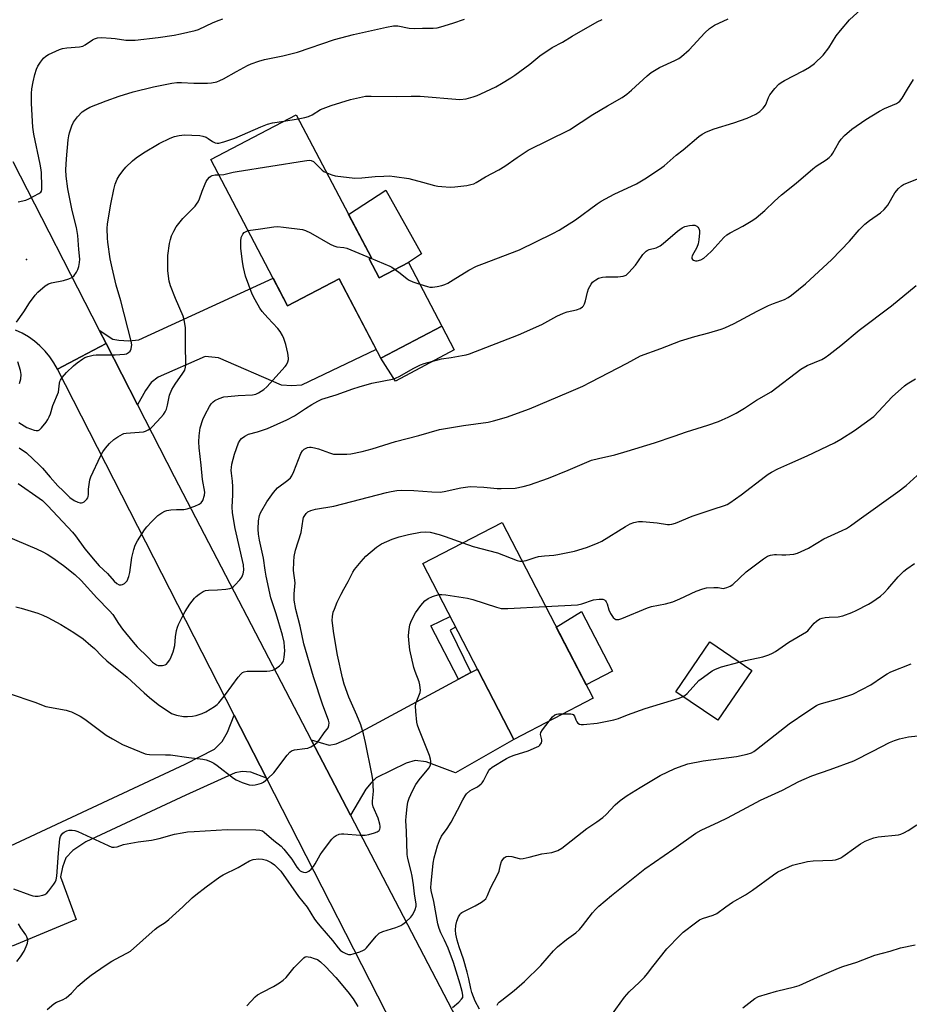
# Model space of a CAD drawing. Units: inches. Extents: x 1249769 to 1255769, y 569451 to 573452.
# Drawn here: x 1254071 to 1254392, y 570636 to 570992 of the extents above; entities that cross this region are included whole.
import ezdxf

# ---------------------------------------------------------------- set-up
doc = ezdxf.new("R2010")
doc.units = ezdxf.units.IN
doc.header["$MEASUREMENT"] = 0
for name, color, linetype in [('BLDG-Footprint', 5, 'Continuous'), ('CULTRL-Pad', 6, 'Continuous'), ('ELEV-Spot Elevation', 7, 'Continuous'), ('TRANS-Driveway', 251, 'Continuous'), ('TRANS-Non Street Sidewalk', 7, 'Continuous'), ('TRANS-Road', 130, 'Continuous'), ('Undefined', 1, 'Continuous')]:
    doc.layers.add(name, color=color, linetype=linetype)

msp = doc.modelspace()

# ---------------------------------------------------------------- linework, layer by layer
at = {"layer": 'BLDG-Footprint'}
for points, elevation in [([(1254197.15, 570905.58), (1254200.74, 570898.74), (1254211.36, 570904.32), (1254223.44, 570881.33), (1254201.39, 570869.74), (1254186.3, 570898.44), (1254167.73, 570888.68), (1254140, 570941.42), (1254170.83, 570957.63), (1254197.97, 570906.01)], 594.87), ([(1254278.06, 570746.99), (1254249.41, 570732.13), (1254216.5, 570795.57), (1254245.15, 570810.43)], 606.73), ([(1254335.29, 570757.01), (1254323.09, 570739.05), (1254307.95, 570749.33), (1254320.15, 570767.3)], 608.06)]:
    msp.add_lwpolyline(points, close=True, dxfattribs=dict(at, elevation=elevation))
at = {"layer": 'CULTRL-Pad'}
for points in [[(1254211.36, 570904.32), (1254200.74, 570898.74), (1254197.15, 570905.58), (1254197.97, 570906.01), (1254189.73, 570921.68), (1254203.23, 570930.35), (1254216.1, 570907.4)], [(1254227.91, 570872.8), (1254206.64, 570861.42), (1254201.39, 570869.74), (1254223.44, 570881.33)], [(1254285, 570756.76), (1254275.54, 570751.85), (1254264.75, 570772.65), (1254273.81, 570778.35)]]:
    msp.add_lwpolyline(points, close=True, dxfattribs=at)
at = {"layer": 'ELEV-Spot Elevation'}
msp.add_point((1254073.46, 570905.35, 589.19), dxfattribs=at)
at = {"layer": 'TRANS-Driveway'}
for points in [[(1254113.49, 570852.92), (1254102.16, 570875.07), (1254099.69, 570879.88), (1254104.62, 570876.62), (1254106.76, 570876.23), (1254110.45, 570876.03), (1254113.95, 570876.42), (1254162.48, 570898.66), (1254167.73, 570888.68), (1254186.31, 570898.44), (1254199.76, 570872.85), (1254172.73, 570860), (1254169.23, 570859.81), (1254165.54, 570860), (1254142.8, 570869.91), (1254137.94, 570870.3), (1254121.04, 570862.92), (1254118.51, 570860.97), (1254116.37, 570858.06)], [(1254190.44, 570704.82), (1254176.26, 570732.01), (1254182.74, 570730.09), (1254185.27, 570730.48), (1254189.93, 570732.62), (1254229.46, 570753.89), (1254233.92, 570756.28), (1254236.24, 570757.53), (1254249.41, 570732.13), (1254228.4, 570719.99), (1254217.72, 570724.07), (1254213.83, 570724.46), (1254210.53, 570723.48), (1254199.69, 570718.19), (1254197.85, 570716.44), (1254196, 570714.21)]]:
    msp.add_lwpolyline(points, close=True, dxfattribs=at)
msp.add_lwpolyline([(1254047.01, 570684.11), (1254130.68, 570723.22), (1254141.32, 570728.61), (1254144.04, 570731.33), (1254146.08, 570734.73), (1254148.45, 570740.92), (1254160.13, 570718.07), (1254154.49, 570720.3), (1254151.28, 570720.5), (1254148.85, 570720.01), (1254130.93, 570712.01), (1254094.9, 570695.17), (1254090.16, 570692.03), (1254087.64, 570689.31), (1254086.47, 570686), (1254085.7, 570682.51), (1254091.33, 570667.15), (1254068.33, 570657.46)], dxfattribs=at)
at = {"layer": 'TRANS-Non Street Sidewalk'}
msp.add_lwpolyline([(1254233.92, 570756.28), (1254229.46, 570753.89), (1254219.48, 570773.14), (1254226.37, 570776.54), (1254228.4, 570772.63), (1254226.45, 570771.55)], close=True, dxfattribs=at)
at = {"layer": 'TRANS-Road'}
msp.add_lwpolyline([(1254068.52, 570940.79), (1254099.69, 570879.88), (1254102.16, 570875.07), (1254093.01, 570870.25), (1254084.63, 570865.83), (1254083.33, 570868.12), (1254081.84, 570870.28), (1254080.16, 570872.32), (1254078.31, 570874.2), (1254076.3, 570875.9), (1254074.16, 570877.43), (1254071.89, 570878.76), (1254069.5, 570879.9)], dxfattribs=at)
msp.add_lwpolyline([(1254113.49, 570852.92), (1254126.73, 570827.06), (1254176.26, 570732.01), (1254190.44, 570704.82), (1254309.19, 570476.96), (1254303.43, 570462.91), (1254297.68, 570448.87), (1254254.98, 570532.45), (1254246.17, 570549.69), (1254160.13, 570718.07), (1254148.45, 570740.92), (1254084.63, 570865.83), (1254093.01, 570870.25), (1254102.16, 570875.07)], close=True, dxfattribs=at)
at = {"layer": 'Undefined'}
msp.add_line((1254166.41, 570955.31, 592), (1254171.58, 570956.2, 592), dxfattribs=at)
for points, elevation in [([(1254215.49, 570896.46), (1254218.25, 570895.57), (1254219.02, 570895.42), (1254220.02, 570895.35), (1254221.7, 570895.57), (1254223.39, 570895.98), (1254224.49, 570896.33), (1254225.53, 570896.83), (1254227.55, 570897.98), (1254233.12, 570901.47), (1254235.98, 570902.95), (1254237.85, 570903.74), (1254251.42, 570908.82), (1254263.53, 570914.79), (1254265.82, 570916.01), (1254271.71, 570919.69), (1254279.53, 570925.44), (1254280.99, 570926.42), (1254285.58, 570929), (1254293.68, 570932.7), (1254296.65, 570934.47), (1254302.06, 570937.93), (1254303.64, 570939.14), (1254308, 570943), (1254310.5, 570944.99), (1254316.24, 570949.81), (1254317.41, 570950.66), (1254319, 570951.43), (1254321.75, 570952.53), (1254328.85, 570954.72), (1254333.61, 570956.4), (1254336.77, 570957.85), (1254338.2, 570958.76), (1254339.38, 570959.99), (1254340.22, 570961.11), (1254340.61, 570961.88), (1254341.31, 570963.81), (1254341.87, 570964.83), (1254343.67, 570967.16), (1254345.06, 570968.67), (1254345.96, 570969.33), (1254347.16, 570970.05), (1254353.86, 570973.49), (1254356.12, 570974.81), (1254357.98, 570976.17), (1254361.06, 570979.12), (1254363.1, 570981.81), (1254365.83, 570986.14), (1254367.32, 570988.07), (1254370.56, 570991.9), (1254374.65, 570995.67)], 596), ([(1254069.84, 570882.74), (1254072.47, 570886.49), (1254074.58, 570889.72), (1254076.62, 570892.54), (1254077.58, 570893.6), (1254080.23, 570895.83), (1254081.42, 570896.6), (1254082.51, 570896.93), (1254086.8, 570897.78), (1254088.76, 570898.41), (1254089.81, 570898.88), (1254090.63, 570899.62), (1254091.46, 570900.78), (1254091.99, 570901.78), (1254092.32, 570902.9), (1254092.59, 570904.34), (1254092.67, 570905.5), (1254092.31, 570909.04), (1254092.03, 570914.07), (1254091.46, 570916.95), (1254089.91, 570923.02), (1254088.36, 570930.9), (1254087.79, 570935.44), (1254087.67, 570937.71), (1254087.93, 570941.77), (1254088.54, 570948.54), (1254088.7, 570950.01), (1254088.95, 570951.16), (1254089.81, 570953.67), (1254090.41, 570955.01), (1254091.86, 570956.9), (1254093.49, 570958.64), (1254094.86, 570959.58), (1254096.37, 570960.36), (1254102.22, 570962.63), (1254106.87, 570964.33), (1254112.01, 570965.93), (1254119.34, 570967.67), (1254125.93, 570969.03), (1254127.67, 570969.28), (1254129.44, 570969.33), (1254133.85, 570969.05), (1254138.85, 570969.01), (1254140.28, 570969.13), (1254142.2, 570969.56), (1254143.26, 570969.94), (1254144.56, 570970.57), (1254149.27, 570973.26), (1254153.22, 570975.4), (1254154.59, 570975.98), (1254157.39, 570976.99), (1254159.37, 570977.59), (1254165.96, 570978.94), (1254171.25, 570980.22), (1254184.67, 570984.79), (1254191.47, 570986.61), (1254203.43, 570989.3), (1254205.91, 570989.75), (1254207.48, 570989.72), (1254211.59, 570988.94), (1254213.5, 570988.73), (1254216.38, 570988.85), (1254220.27, 570988.86), (1254221.7, 570989.03), (1254223.11, 570989.32), (1254227.39, 570990.66), (1254231.6, 570992.17)], 590), ([(1254070.41, 570926.21), (1254073.25, 570926.83), (1254074.33, 570927.23), (1254077.96, 570929.15), (1254078.58, 570929.66), (1254078.83, 570930.1), (1254078.95, 570930.62), (1254078.99, 570931.77), (1254078.86, 570936.67), (1254078.76, 570937.8), (1254078.4, 570939.78), (1254076.06, 570950.62), (1254075.68, 570953.11), (1254075.26, 570961.71), (1254075.27, 570965.26), (1254075.41, 570967), (1254075.82, 570969.54), (1254076.44, 570972.13), (1254077.02, 570974.12), (1254077.52, 570975.18), (1254078.5, 570976.64), (1254079.57, 570978.03), (1254080.4, 570978.81), (1254081.39, 570979.38), (1254084.02, 570980.59), (1254085.34, 570981.17), (1254086.4, 570981.53), (1254088, 570981.79), (1254092.64, 570982.15), (1254093.76, 570982.37), (1254094.68, 570982.82), (1254097.3, 570984.7), (1254098.03, 570985.06), (1254099.12, 570985.38), (1254100.55, 570985.48), (1254104.04, 570985.34), (1254105.46, 570985.19), (1254109.34, 570984.6), (1254111.3, 570984.52), (1254112.73, 570984.56), (1254120.98, 570985.48), (1254126.79, 570986.37), (1254129.11, 570986.8), (1254134.33, 570988.02), (1254135.57, 570988.42), (1254140.81, 570990.93), (1254142.98, 570991.8), (1254144.39, 570992.23)], 588), ([(1254171.58, 570956.2), (1254173.98, 570956.64), (1254175.29, 570957.03), (1254176.58, 570957.65), (1254179.66, 570959.48), (1254183.48, 570960.95), (1254190.44, 570963.19), (1254195.89, 570964.31), (1254197.9, 570964.39), (1254207.07, 570964.24), (1254212.39, 570964.35), (1254215.62, 570964.3), (1254229.97, 570963.15), (1254232.2, 570963.32), (1254234.78, 570964.07), (1254236.18, 570964.57), (1254237.53, 570965.18), (1254242.87, 570967.77), (1254244.9, 570968.88), (1254248.36, 570970.93), (1254249.81, 570971.88), (1254255.16, 570975.88), (1254258.85, 570978.9), (1254263.28, 570981.86), (1254267.02, 570983.86), (1254270.46, 570986), (1254279.52, 570991.15), (1254281.32, 570992.08)], 592), ([(1254181.85, 570936.66), (1254183.71, 570935.91), (1254184.84, 570935.62), (1254191.95, 570934.76), (1254194.57, 570934.81), (1254199.31, 570935.28), (1254202.5, 570935.5), (1254204.55, 570935.53), (1254206.28, 570935.38), (1254211.46, 570934.61), (1254216.46, 570933.31), (1254220.81, 570932.06), (1254221.93, 570931.83), (1254223.42, 570931.68), (1254226.41, 570931.53), (1254228.14, 570931.63), (1254232.4, 570932.12), (1254233.86, 570932.41), (1254234.99, 570932.75), (1254235.86, 570933.18), (1254239.18, 570935.25), (1254243.94, 570937.78), (1254246.17, 570939.06), (1254250.63, 570942.2), (1254254.57, 570944.84), (1254269.45, 570952.15), (1254277.98, 570957.7), (1254283.25, 570960.9), (1254288.54, 570963.9), (1254290.15, 570965.07), (1254291.91, 570966.47), (1254297.53, 570971.73), (1254298.99, 570972.91), (1254301.95, 570974.7), (1254307.54, 570977.17), (1254309.02, 570977.98), (1254309.93, 570978.64), (1254312.69, 570981.05), (1254318.34, 570987.21), (1254320, 570988.78), (1254321.91, 570989.96), (1254326.83, 570992.28)], 594), ([(1254066.04, 570805.64), (1254077.06, 570800.97), (1254079.4, 570799.86), (1254080.88, 570799.04), (1254083, 570797.72), (1254086.8, 570794.94), (1254090.92, 570791.61), (1254093.19, 570789.51), (1254098.89, 570783.28), (1254103.44, 570778.59), (1254104.6, 570777.17), (1254106.67, 570773.98), (1254108.17, 570771.9), (1254111.91, 570767.23), (1254113.44, 570765.56), (1254117.29, 570761.81), (1254119, 570760.03), (1254119.99, 570759.22), (1254120.43, 570758.99), (1254120.94, 570758.85), (1254122.56, 570758.77), (1254123.55, 570759), (1254123.97, 570759.31), (1254124.34, 570759.71), (1254125.16, 570760.88), (1254125.68, 570761.9), (1254126.36, 570763.78), (1254126.95, 570766.03), (1254127.28, 570769.11), (1254127.66, 570771.45), (1254127.96, 570772.58), (1254128.39, 570773.66), (1254129.63, 570776.28), (1254130.78, 570778.27), (1254132.45, 570780.96), (1254134.05, 570783.08), (1254134.66, 570783.7), (1254135.82, 570784.58), (1254137.29, 570785.51), (1254138.06, 570785.85), (1254139.19, 570786.03), (1254142.44, 570786.14), (1254145.38, 570786.41), (1254146.82, 570786.62), (1254147.62, 570786.88), (1254148.09, 570787.17), (1254148.73, 570787.75), (1254150.52, 570789.7), (1254151.18, 570790.64), (1254151.71, 570791.91), (1254151.95, 570793.23), (1254151.81, 570795.09), (1254148.77, 570808.2), (1254147.82, 570813.92), (1254147.67, 570816.12), (1254147.94, 570820.35), (1254147.99, 570823.27), (1254147.85, 570825.36), (1254147.47, 570828.22), (1254147.39, 570829.29), (1254147.43, 570830.33), (1254147.6, 570831.47), (1254148.51, 570835.11), (1254150.01, 570839.24), (1254150.54, 570840.17), (1254151.07, 570840.79), (1254152.27, 570841.63), (1254153.59, 570842.29), (1254156.8, 570843.21), (1254160.43, 570844.41), (1254167.48, 570847.51), (1254170.18, 570848.93), (1254174.16, 570851.64), (1254176.42, 570853.06), (1254178.61, 570854.28), (1254180.09, 570854.96), (1254185.24, 570856.57), (1254191.3, 570858.74), (1254193.54, 570859.43), (1254198.09, 570860.68), (1254202.47, 570861.63), (1254205.64, 570862.22), (1254206.74, 570862.54), (1254208.3, 570863.23), (1254213.03, 570866.04), (1254215.68, 570867.32), (1254217.06, 570867.82), (1254223.32, 570869.48), (1254226.74, 570869.99), (1254230.75, 570870.71), (1254232.18, 570871), (1254233.37, 570871.36), (1254251.09, 570878.21), (1254259.5, 570881.95), (1254264.94, 570884.88), (1254267.33, 570885.97), (1254268.69, 570886.44), (1254272.02, 570887.18), (1254273.31, 570887.66), (1254274.19, 570888.26), (1254274.53, 570888.66), (1254274.95, 570889.36), (1254275.33, 570890.45), (1254276.01, 570893.64), (1254276.37, 570894.75), (1254277.35, 570896.52), (1254277.86, 570897.2), (1254278.28, 570897.59), (1254278.99, 570898.06), (1254280.03, 570898.58), (1254281.4, 570899.01), (1254282.57, 570899.1), (1254287.01, 570899.14), (1254288.91, 570899.41), (1254289.91, 570899.75), (1254290.37, 570900.07), (1254290.99, 570900.66), (1254293.3, 570903.33), (1254294.2, 570904.5), (1254296.01, 570907.22), (1254297.13, 570908.37), (1254297.56, 570908.67), (1254298.24, 570908.99), (1254300.76, 570909.63), (1254302.19, 570910.33), (1254303.35, 570911.21), (1254308.49, 570915.56), (1254310.18, 570916.78), (1254311.2, 570917.33), (1254312.82, 570917.7), (1254313.93, 570917.8), (1254314.72, 570917.75), (1254315.43, 570917.43), (1254315.83, 570917.06), (1254316.16, 570916.62), (1254316.39, 570915.87), (1254316.41, 570915.04), (1254316.21, 570912.45), (1254315.99, 570911.04), (1254315.49, 570909.74), (1254313.79, 570906.65), (1254313.62, 570906.18), (1254313.62, 570905.76), (1254313.87, 570905.43), (1254314.29, 570905.17), (1254315.05, 570904.93), (1254315.59, 570904.91), (1254316.89, 570905.25), (1254318.04, 570905.89), (1254319.15, 570906.79), (1254320.87, 570908.46), (1254325.29, 570913.27), (1254326.36, 570914.27), (1254327.56, 570915.01), (1254332.13, 570917.43), (1254335.7, 570919.56), (1254336.93, 570920.39), (1254340, 570923.04), (1254343.47, 570926.38), (1254346.04, 570928.7), (1254351.31, 570932.9), (1254357.42, 570938.15), (1254358.59, 570939.03), (1254362.18, 570941.38), (1254363.32, 570942.24), (1254364.11, 570943.05), (1254364.61, 570943.75), (1254366.71, 570947.6), (1254367.55, 570948.83), (1254368.78, 570950.09), (1254371.45, 570952.44), (1254376.53, 570955.95), (1254381.47, 570958.94), (1254383.26, 570959.87), (1254387.57, 570961.69), (1254388.32, 570962.14), (1254388.74, 570962.49), (1254389.59, 570963.61), (1254391.5, 570966.83), (1254393.75, 570970.33)], 598), ([(1254070.63, 570846.48), (1254073.62, 570844.75), (1254074.84, 570844.2), (1254076.18, 570843.76), (1254076.97, 570843.58), (1254077.7, 570843.61), (1254078.13, 570843.83), (1254078.91, 570844.59), (1254080.55, 570846.62), (1254081.19, 570847.56), (1254081.68, 570848.53), (1254082.11, 570849.69), (1254082.97, 570852.65), (1254084.95, 570857.47), (1254085.15, 570858.54), (1254085.34, 570860.76), (1254085.46, 570861.32), (1254085.67, 570861.84), (1254086.33, 570862.79), (1254087.91, 570864.58), (1254090.42, 570867), (1254091.73, 570868.09), (1254093.79, 570869.57), (1254094.51, 570869.98), (1254095.58, 570870.35), (1254097.52, 570870.81), (1254098.65, 570870.96), (1254105.44, 570870.93), (1254108.8, 570871.16), (1254109.59, 570871.36), (1254110.29, 570871.77), (1254110.84, 570872.34), (1254111.2, 570873.11), (1254111.4, 570873.95), (1254111.44, 570874.54), (1254111.26, 570875.94), (1254107.45, 570890.41), (1254105.85, 570896.13), (1254104.33, 570902.33), (1254103.71, 570905.62), (1254102.79, 570911.64), (1254102.64, 570913.12), (1254102.57, 570916.55), (1254102.67, 570918.29), (1254103.88, 570925.35), (1254104.98, 570930.7), (1254105.49, 570932.61), (1254106.17, 570934.43), (1254106.86, 570935.62), (1254108.19, 570937.4), (1254109.33, 570938.69), (1254111.67, 570940.95), (1254113.06, 570942.02), (1254115.72, 570943.84), (1254121.32, 570947.22), (1254125.29, 570949.12), (1254126.92, 570949.77), (1254128.56, 570950.13), (1254130.52, 570950.37), (1254133.14, 570950.32), (1254136.04, 570950.14), (1254137.17, 570949.9), (1254138.26, 570949.51), (1254139, 570949.1), (1254140.6, 570947.97), (1254141.55, 570947.48), (1254142.25, 570947.32), (1254142.95, 570947.34), (1254144.66, 570947.82), (1254148.63, 570949.22), (1254158.08, 570953.28), (1254160.46, 570954.2), (1254162.26, 570954.66), (1254166.41, 570955.31)], 592), ([(1254142.88, 570935.95), (1254144.71, 570936.04), (1254148.08, 570936.88), (1254149.55, 570937.17), (1254173.85, 570941.04), (1254175.52, 570941.21), (1254176.23, 570941.11), (1254177.04, 570940.7), (1254180.16, 570937.68), (1254180.86, 570937.17), (1254181.85, 570936.66)], 594), ([(1254069.54, 570779.97), (1254071.47, 570779.51), (1254077.57, 570777.65), (1254079.4, 570776.99), (1254081.18, 570776.13), (1254085.87, 570773.57), (1254090.52, 570770.68), (1254093.87, 570768.39), (1254096.72, 570766.03), (1254097.99, 570764.88), (1254100.6, 570762.16), (1254102.44, 570760.43), (1254109.74, 570754.55), (1254115.88, 570748.91), (1254117.83, 570747.23), (1254120.96, 570744.72), (1254125.76, 570741.51), (1254126.51, 570741.17), (1254127.62, 570740.88), (1254130.19, 570740.44), (1254131.63, 570740.33), (1254133.34, 570740.51), (1254134.76, 570740.77), (1254136.89, 570741.47), (1254138.18, 570742.04), (1254141.34, 570744.03), (1254142.27, 570744.7), (1254142.91, 570745.3), (1254145.35, 570748.28), (1254149.84, 570754.6), (1254150.78, 570755.72), (1254151.38, 570756.23), (1254151.99, 570756.53), (1254153.08, 570756.72), (1254160.22, 570756.8), (1254161.31, 570756.9), (1254162.34, 570757.12), (1254163.33, 570757.57), (1254164.74, 570758.66), (1254165.79, 570759.67), (1254166.22, 570760.38), (1254166.51, 570761.77), (1254166.69, 570764.13), (1254166.65, 570765.52), (1254166.45, 570767.19), (1254165.87, 570769.77), (1254163.63, 570777.5), (1254161.72, 570783.28), (1254160, 570790.99), (1254159.6, 570793.19), (1254159, 570797.55), (1254157.6, 570803.99), (1254157.23, 570806.27), (1254157.11, 570807.97), (1254157.27, 570811.07), (1254157.61, 570812.93), (1254157.97, 570813.97), (1254158.36, 570814.77), (1254160.19, 570817.84), (1254162.61, 570821.2), (1254164.1, 570823), (1254167.75, 570825.66), (1254168.75, 570826.57), (1254169.25, 570827.22), (1254169.97, 570828.78), (1254172.51, 570835.28), (1254173.1, 570836.25), (1254173.68, 570836.85), (1254174.13, 570837.16), (1254174.89, 570837.46), (1254175.69, 570837.61), (1254176.26, 570837.59), (1254177.41, 570837.41), (1254178.83, 570837.05), (1254182.88, 570835.54), (1254184.24, 570835.15), (1254186.52, 570835.04), (1254189.11, 570835.09), (1254190.55, 570835.21), (1254194.63, 570836.08), (1254198.27, 570837.02), (1254206.73, 570839.64), (1254215.07, 570841.85), (1254222.59, 570844.01), (1254231.26, 570845.47), (1254240.15, 570846.65), (1254242.1, 570847.07), (1254246.81, 570848.44), (1254255.01, 570851.47), (1254269.25, 570857.42), (1254274.28, 570859.65), (1254277.14, 570861.07), (1254290.27, 570867.93), (1254295.09, 570870.6), (1254302.51, 570873.28), (1254309.54, 570876.01), (1254314.79, 570877.63), (1254319.78, 570878.88), (1254324.28, 570880.22), (1254325.65, 570880.7), (1254329, 570882.25), (1254337.24, 570886.69), (1254341.36, 570888.72), (1254343.19, 570889.53), (1254347.18, 570890.95), (1254348.49, 570891.6), (1254349.67, 570892.46), (1254354.72, 570896.56), (1254364.22, 570905.33), (1254370.6, 570911.94), (1254374.11, 570916.07), (1254376.2, 570918.13), (1254377.77, 570919.43), (1254381.78, 570922.25), (1254383.09, 570923.4), (1254383.88, 570924.28), (1254384.4, 570925.01), (1254387.01, 570929.49), (1254388.35, 570931.02), (1254389.4, 570932), (1254390.12, 570932.45), (1254390.92, 570932.82), (1254395.57, 570934.6)], 600), ([(1254070.85, 570837.34), (1254073.44, 570835.52), (1254078.19, 570831.16), (1254079.2, 570830.09), (1254081.95, 570826.79), (1254084.77, 570823.71), (1254086.63, 570821.83), (1254089.14, 570819.49), (1254090.7, 570818.36), (1254091.97, 570817.76), (1254092.77, 570817.56), (1254093.28, 570817.53), (1254093.77, 570817.64), (1254094.24, 570817.91), (1254095.26, 570818.88), (1254095.57, 570819.35), (1254095.74, 570819.8), (1254095.85, 570820.56), (1254095.88, 570822.47), (1254096.05, 570824.17), (1254096.31, 570825.86), (1254096.64, 570826.95), (1254100.14, 570834.41), (1254100.98, 570835.88), (1254101.92, 570837.26), (1254103.46, 570838.97), (1254104.98, 570840.36), (1254106.39, 570841.35), (1254108.11, 570842.33), (1254108.62, 570842.53), (1254109.47, 570842.71), (1254114.18, 570843), (1254115.64, 570843.2), (1254116.43, 570843.45), (1254117.41, 570843.91), (1254118.32, 570844.49), (1254118.97, 570845.07), (1254121.98, 570848.3), (1254122.86, 570849.41), (1254123.47, 570850.35), (1254123.94, 570851.39), (1254124.39, 570852.75), (1254125.08, 570856.36), (1254125.91, 570858.44), (1254127.08, 570860.38), (1254129.91, 570864.28), (1254130.57, 570865.48), (1254130.87, 570866.48), (1254130.95, 570867.3), (1254130.8, 570874.65), (1254130.91, 570879.63), (1254130.86, 570880.78), (1254130.38, 570883.56), (1254130.01, 570884.92), (1254127.19, 570891.24), (1254125.45, 570895.92), (1254125.01, 570897.6), (1254124.49, 570901.34), (1254124.45, 570904.47), (1254124.53, 570906.76), (1254125.12, 570911.15), (1254125.43, 570912.54), (1254125.85, 570913.89), (1254126.66, 570915.66), (1254127.52, 570917.12), (1254129.87, 570920.13), (1254134.32, 570924.65), (1254134.87, 570925.31), (1254135.48, 570926.23), (1254135.97, 570927.22), (1254136.91, 570930.07), (1254137.96, 570932.74), (1254138.32, 570933.52), (1254138.77, 570934.25), (1254139.55, 570935.11), (1254140, 570935.46), (1254140.49, 570935.71), (1254141.55, 570935.93), (1254142.88, 570935.95)], 594), ([(1254070.39, 570824.47), (1254078.05, 570819.24), (1254079.17, 570818.34), (1254081.17, 570816.39), (1254090.01, 570806.98), (1254091.16, 570805.6), (1254094.52, 570800.94), (1254098.21, 570796.46), (1254099.72, 570794.8), (1254102.69, 570792.02), (1254105.07, 570789.27), (1254106.09, 570788.39), (1254106.96, 570787.92), (1254107.66, 570787.91), (1254108.15, 570788.07), (1254108.86, 570788.45), (1254109.48, 570788.96), (1254109.79, 570789.4), (1254110.41, 570790.97), (1254110.71, 570792.42), (1254111.5, 570797.78), (1254112.19, 570800.62), (1254112.72, 570802.28), (1254113.55, 570803.8), (1254116.01, 570807.72), (1254116.91, 570808.86), (1254118.73, 570810.82), (1254119.97, 570812.11), (1254120.85, 570812.9), (1254122.32, 570813.9), (1254123.36, 570814.46), (1254124.17, 570814.72), (1254125.58, 570814.94), (1254127.59, 570815.11), (1254130.25, 570815.17), (1254131.4, 570815.37), (1254134.18, 570816.33), (1254135.79, 570817), (1254136.47, 570817.47), (1254137.06, 570818.37), (1254137.72, 570820.24), (1254137.81, 570821.33), (1254137.03, 570825.99), (1254136.52, 570831.07), (1254135.74, 570837.35), (1254135.63, 570839.5), (1254135.76, 570841.75), (1254136.19, 570844.61), (1254137.11, 570847.57), (1254137.97, 570849.4), (1254139.5, 570852.25), (1254140.11, 570853.24), (1254140.79, 570854), (1254141.46, 570854.45), (1254143.03, 570855.18), (1254144.67, 570855.75), (1254146.11, 570855.96), (1254149.91, 570856.27), (1254155.09, 570856.5), (1254156.26, 570856.76), (1254157.27, 570857.24), (1254159.16, 570858.42), (1254160.24, 570859.37), (1254166.83, 570866.69), (1254167.36, 570867.4), (1254167.83, 570868.42), (1254168.04, 570869.22), (1254168.09, 570869.78), (1254167.85, 570871.52), (1254167.09, 570874.67), (1254166.37, 570876.83), (1254165.92, 570877.88), (1254165.05, 570879.35), (1254164.23, 570880.5), (1254160.55, 570884.27), (1254158.53, 570886.62), (1254157.71, 570887.77), (1254156, 570890.78), (1254154.95, 570892.83), (1254152.53, 570899.4), (1254151.79, 570902.51), (1254151.41, 570904.51), (1254150.79, 570909.44), (1254150.78, 570911.96), (1254150.99, 570913.3), (1254151.6, 570914.48), (1254152.09, 570915.09), (1254152.48, 570915.41), (1254153.47, 570915.79)], 596), ([(1254153.47, 570915.79), (1254157.92, 570916.49), (1254162.77, 570917.14), (1254164.2, 570917.26), (1254166.22, 570917.09), (1254173.14, 570916.16), (1254174.22, 570915.84), (1254175.98, 570915), (1254183.08, 570910.91), (1254184.36, 570910.25), (1254185.44, 570909.93), (1254187.97, 570909.69), (1254189.12, 570909.44), (1254197.73, 570905.89)], 596), ([(1254197.73, 570905.89), (1254204.58, 570903.01), (1254205.35, 570902.6), (1254206.56, 570901.8)], 596), ([(1254206.56, 570901.8), (1254208.37, 570900.49), (1254210.88, 570898.44), (1254211.61, 570897.95), (1254212.94, 570897.36), (1254215.49, 570896.46)], 596), ([(1254067.18, 570748.66), (1254076.45, 570745.61), (1254080.38, 570743.99), (1254087.76, 570742.63), (1254088.88, 570742.36), (1254089.71, 570742.06), (1254092.87, 570740.48), (1254094.52, 570739.48), (1254102.24, 570733.7), (1254104.51, 570732.3), (1254108.16, 570730.31), (1254116.25, 570726.93), (1254116.89, 570726.75), (1254117.81, 570726.66), (1254123.68, 570726.6), (1254125.43, 570726.51), (1254132.1, 570725.53), (1254137.09, 570724.94), (1254138.34, 570724.7), (1254139.89, 570724.19), (1254141.12, 570723.58), (1254142.31, 570722.72), (1254148.15, 570718.08), (1254149.16, 570717.5), (1254151.33, 570716.61), (1254153.8, 570715.71), (1254154.91, 570715.55), (1254156.05, 570715.69), (1254157.47, 570716.03), (1254158.3, 570716.29), (1254159.07, 570716.67), (1254160.64, 570717.95), (1254162.74, 570720.01), (1254167.55, 570726.41), (1254168.51, 570727.51), (1254169.18, 570727.98), (1254170.2, 570728.36), (1254173.92, 570728.8), (1254175.04, 570729), (1254176.07, 570729.44), (1254177.27, 570730.2), (1254178.41, 570731.05), (1254179.18, 570731.85), (1254180.88, 570734.43), (1254182.33, 570736.35), (1254182.67, 570737.18), (1254182.7, 570738.11), (1254182.46, 570739.12), (1254180.46, 570744.5), (1254177.09, 570754.69), (1254174.16, 570764.52), (1254173.64, 570766.58), (1254172.27, 570773.01), (1254170.68, 570778.99), (1254170.1, 570782.37), (1254170.09, 570784.72), (1254170.46, 570788.68), (1254169.88, 570793.09), (1254169.93, 570796.25), (1254170.14, 570798.18), (1254170.6, 570800.44), (1254172.61, 570806.79), (1254173.32, 570811.64), (1254173.52, 570812.18), (1254173.94, 570812.94), (1254174.45, 570813.64), (1254175.05, 570814.24), (1254176.06, 570814.76), (1254177.74, 570815.28), (1254184.42, 570816.31), (1254203.43, 570821.28), (1254205.12, 570821.64), (1254207.12, 570821.93), (1254208.87, 570822.05), (1254213.31, 570822), (1254219.84, 570821.47), (1254222.8, 570821.38), (1254224.25, 570821.58), (1254230.3, 570822.91), (1254233.65, 570823.39), (1254238.55, 570823.21), (1254243.42, 570822.75), (1254244.87, 570822.7), (1254249.86, 570822.83), (1254252.75, 570823.38), (1254255.01, 570824.01), (1254261.97, 570826.4), (1254269.08, 570829.31), (1254277.51, 570832.9), (1254280, 570833.54), (1254285.88, 570834.84), (1254290.27, 570836.23), (1254300.24, 570839.16), (1254307.26, 570841.63), (1254311.73, 570843.12), (1254319.44, 570845.54), (1254323.29, 570846.91), (1254324.65, 570847.44), (1254326.8, 570848.41), (1254329.67, 570849.9), (1254332.69, 570851.74), (1254337.06, 570854.59), (1254342.31, 570857.59), (1254353.04, 570865.84), (1254355.33, 570867.08), (1254360.57, 570869.3), (1254361.82, 570870.03), (1254363.18, 570871.01), (1254367.43, 570874.33), (1254374.15, 570879.92), (1254385.82, 570888.69), (1254394.73, 570895.94)], 602), ([(1254070.97, 570860.62), (1254071.4, 570862.3), (1254071.49, 570863.9), (1254071.26, 570865.29), (1254070.26, 570868.37)], 590), ([(1254252.43, 570796.41), (1254253.88, 570796.65), (1254257.14, 570797.83), (1254258.26, 570798.14), (1254260.53, 570798.43), (1254263.91, 570798.66), (1254265.34, 570798.88), (1254271.3, 570800.12), (1254275.7, 570801.42), (1254279.57, 570802.96), (1254281.19, 570803.69), (1254289.7, 570808.98), (1254291.44, 570809.95), (1254292.77, 570810.44), (1254294.44, 570810.77), (1254295.89, 570810.79), (1254301.15, 570810.34), (1254304.84, 570809.74), (1254305.66, 570809.7), (1254306.41, 570809.78), (1254307.77, 570810.2), (1254313.77, 570812.7), (1254321.32, 570815.25), (1254325.47, 570816.52), (1254326.43, 570816.95), (1254327.42, 570817.55), (1254331.46, 570820.37), (1254340.31, 570827.2), (1254341.26, 570827.89), (1254342.47, 570828.62), (1254344.74, 570829.83), (1254349.12, 570831.67), (1254355.36, 570834.51), (1254365.16, 570839.21), (1254367.46, 570840.52), (1254372.43, 570843.67), (1254379.35, 570848.68), (1254381.11, 570850.45), (1254386.04, 570855.83), (1254390.45, 570859.82), (1254391.41, 570860.5), (1254394.49, 570862.28)], 604), ([(1254068.71, 570678.12), (1254074.61, 570675.96), (1254075.73, 570675.63), (1254076.58, 570675.51), (1254077.69, 570675.58), (1254079.35, 570675.86), (1254080.12, 570676.11), (1254080.79, 570676.58), (1254081.56, 570677.45), (1254083.35, 570679.83), (1254083.82, 570680.57), (1254084.16, 570681.36), (1254084.38, 570682.8), (1254084.98, 570691.07), (1254085.52, 570696.21), (1254085.73, 570697.02), (1254086.08, 570697.72), (1254086.58, 570698.3), (1254087.01, 570698.62), (1254087.99, 570699.09), (1254088.82, 570699.31), (1254089.89, 570699.39), (1254090.93, 570699.23), (1254091.99, 570698.82), (1254102.91, 570693.79), (1254104.27, 570693.27), (1254105.08, 570693.18), (1254106.13, 570693.38), (1254108.43, 570694.13), (1254109.82, 570694.47), (1254113.77, 570695.19), (1254118.62, 570695.78), (1254121.31, 570696.39), (1254126.92, 570697.87), (1254129.69, 570698.42), (1254131.64, 570698.7), (1254133.97, 570698.91), (1254145.88, 570699.6), (1254156.27, 570699.47), (1254157.74, 570699.36), (1254158.6, 570699.07), (1254159.31, 570698.62), (1254162.81, 570695.65), (1254165.45, 570693.56), (1254166.41, 570692.53), (1254169.29, 570688.93), (1254171.09, 570686.04), (1254171.74, 570685.16), (1254172.26, 570684.71), (1254172.72, 570684.47), (1254173.48, 570684.22), (1254174.24, 570684.11), (1254174.72, 570684.16), (1254175.41, 570684.54), (1254176.24, 570685.31), (1254177.02, 570686.19), (1254177.7, 570687.14), (1254179.52, 570690.44), (1254180.32, 570691.65), (1254183.75, 570696.07), (1254184.56, 570696.9), (1254185.26, 570697.4), (1254186.32, 570697.85), (1254187.18, 570698.01), (1254188.04, 570698.07), (1254193.97, 570697.54), (1254195.67, 570697.51), (1254197.08, 570697.81), (1254199.05, 570698.4), (1254200.11, 570698.8), (1254200.74, 570699.25), (1254201, 570699.69), (1254201.13, 570700.21), (1254201.16, 570700.77), (1254201.04, 570701.56), (1254200.37, 570703.66), (1254198.66, 570707.79), (1254198.39, 570708.81), (1254198.38, 570709.86), (1254198.76, 570713.37), (1254198.52, 570717.67), (1254198.18, 570719.68), (1254195.86, 570730.98), (1254195.12, 570734.18), (1254194.19, 570737.32), (1254192.76, 570740.91), (1254189.85, 570747.36), (1254188.14, 570752.06), (1254187.49, 570754.3), (1254185.79, 570762.48), (1254184.39, 570770.4), (1254183.85, 570775.03), (1254183.92, 570776.43), (1254184.21, 570778.06), (1254184.6, 570779.18), (1254185.65, 570781.65), (1254187.06, 570784.59), (1254188.01, 570786.41), (1254189.61, 570789.16), (1254191.31, 570792.51), (1254191.89, 570793.47), (1254194.27, 570796.34), (1254196.02, 570798.25), (1254199.84, 570801.57), (1254201.62, 570802.77), (1254205.45, 570804.4), (1254207.99, 570805.2), (1254211.41, 570806.05), (1254215.67, 570806.88), (1254217.36, 570807.08), (1254219.24, 570806.93), (1254222.39, 570806.08), (1254224.59, 570805.36), (1254230.96, 570803.07)], 604), ([(1254230.96, 570803.07), (1254234.75, 570801.8), (1254243.54, 570799.43), (1254250.67, 570796.66), (1254251.6, 570796.44), (1254252.43, 570796.41)], 604), ([(1254330.81, 570760.06), (1254333.08, 570760.62), (1254339.3, 570761.9), (1254341.5, 570762.62), (1254342.84, 570763.2), (1254343.83, 570763.81), (1254348.67, 570767.22), (1254355.09, 570770.92), (1254355.55, 570771.28), (1254356.1, 570771.87), (1254357.81, 570774.14), (1254358.69, 570774.86), (1254359.93, 570775.59), (1254360.73, 570775.89), (1254361.87, 570776.1), (1254363.32, 570776.25), (1254366.56, 570776.4), (1254368.19, 570776.72), (1254371.46, 570777.96), (1254373.07, 570778.64), (1254377.47, 570780.94), (1254378.71, 570781.68), (1254381.78, 570783.84), (1254383.08, 570784.98), (1254384.47, 570786.43), (1254388.2, 570790.79), (1254390.2, 570792.81), (1254391.28, 570793.72), (1254394.11, 570795.6)], 608), ([(1254080.92, 570634.56), (1254083.3, 570636.64), (1254084.23, 570637.26), (1254086.5, 570638.06), (1254087.72, 570638.8), (1254089.74, 570640.52), (1254092.04, 570643.03), (1254095.11, 570645.72), (1254096.74, 570646.96), (1254101.81, 570650.46), (1254104.29, 570652.04), (1254107.41, 570653.77), (1254109.91, 570655.01), (1254111.01, 570655.71), (1254119.88, 570663.58), (1254121.02, 570664.43), (1254123.52, 570666.02), (1254124.87, 570667.11), (1254129.92, 570671.65), (1254133.28, 570674.9), (1254134.6, 570676.04), (1254138.29, 570678.92), (1254143.29, 570682.49), (1254144.47, 570683.24), (1254149.93, 570685.87), (1254153.99, 570688.23), (1254155.31, 570688.78), (1254157.28, 570688.99), (1254158.68, 570688.92), (1254160.06, 570688.49), (1254161.82, 570687.62), (1254162.94, 570686.79), (1254164.05, 570685.81), (1254165.25, 570684.49), (1254171.66, 570675.39), (1254174.76, 570671.58), (1254177.47, 570667.27), (1254178.27, 570666.13), (1254179.33, 570664.8), (1254183.92, 570659.52), (1254186, 570656.84), (1254186.75, 570656.05), (1254187.54, 570655.48), (1254188.7, 570654.86), (1254189.72, 570654.5), (1254190.52, 570654.48), (1254191.35, 570654.66), (1254193.85, 570655.42), (1254195.16, 570655.97), (1254195.61, 570656.27), (1254196.2, 570656.84), (1254199.74, 570661.12), (1254200.8, 570662.12), (1254202.1, 570662.72), (1254206.85, 570664.24), (1254208.57, 570664.95), (1254209.3, 570665.4), (1254210.25, 570666.12), (1254212.24, 570667.89), (1254212.89, 570668.86), (1254213.75, 570670.75), (1254214.1, 570671.86), (1254214.16, 570672.67), (1254213.56, 570676.38), (1254213.21, 570679.56), (1254212.67, 570682.75), (1254212.3, 570684.48), (1254211.12, 570689.07), (1254210.86, 570690.59), (1254210.7, 570698.9), (1254210.41, 570702.8), (1254210.5, 570704.27), (1254210.88, 570707.79), (1254211.19, 570709.48), (1254211.62, 570710.94), (1254212.16, 570712.25), (1254213.29, 570714.56), (1254214.02, 570715.81), (1254215.25, 570717.48), (1254216.88, 570719.59), (1254218.82, 570721.89), (1254219.26, 570722.89), (1254219.43, 570723.71), (1254219.45, 570724.26), (1254219.32, 570725.04), (1254218.91, 570726.33), (1254215.06, 570735.97), (1254214.6, 570737.27), (1254214.33, 570738.36), (1254214, 570742.22), (1254213.96, 570744.29), (1254214.2, 570745.4), (1254215.54, 570749.06), (1254215.66, 570749.85), (1254215.63, 570750.7), (1254215.47, 570751.83), (1254215.21, 570752.95), (1254213.8, 570756.69), (1254213.36, 570758.07), (1254211.88, 570764.42), (1254211.57, 570766.76), (1254211.42, 570769.43), (1254211.46, 570770.9), (1254211.85, 570773.51), (1254212.45, 570775.09), (1254213.85, 570777.85), (1254215.78, 570780.49), (1254217.33, 570782.14), (1254218.44, 570782.99), (1254220.05, 570783.68), (1254222.31, 570784.38)], 606), ([(1254222.31, 570784.38), (1254223.42, 570784.44), (1254224.88, 570784.31), (1254232.7, 570783.16), (1254234.63, 570782.64), (1254243.12, 570779.84), (1254244.83, 570779.41), (1254245.71, 570779.35), (1254247.19, 570779.4), (1254260.88, 570780.11)], 606), ([(1254237.01, 570634.74), (1254235.5, 570637.61), (1254234.22, 570640.72), (1254233.83, 570642.24), (1254233.15, 570645.71), (1254232.56, 570648.03), (1254231.19, 570652.79), (1254229.67, 570657.19), (1254228.99, 570659.65), (1254228.47, 570661.85), (1254228.35, 570663.19), (1254228.51, 570664.93), (1254228.86, 570666.51), (1254229.46, 570668.06), (1254229.86, 570668.79), (1254230.19, 570669.21), (1254230.6, 570669.57), (1254231.32, 570670.01), (1254235.43, 570672.09), (1254237.72, 570673.38), (1254238.67, 570674.02), (1254239.25, 570674.61), (1254239.88, 570675.8), (1254240.93, 570678.45), (1254243.69, 570683.44), (1254244.09, 570684.54), (1254244.64, 570686.88), (1254244.99, 570688.02), (1254245.38, 570688.8), (1254245.95, 570689.42), (1254246.64, 570689.85), (1254247.38, 570689.99), (1254248.71, 570689.79), (1254251.39, 570689.08), (1254251.93, 570689.02), (1254252.76, 570689.08), (1254254.99, 570689.59), (1254259.52, 570690.83), (1254263.1, 570691.32), (1254264.2, 570691.59), (1254265.26, 570691.98), (1254266.71, 570692.89), (1254275.72, 570699.91), (1254279.39, 570702.4), (1254281.51, 570703.95), (1254282.7, 570705.05), (1254285.96, 570708.55), (1254287.76, 570710.02), (1254290.36, 570711.85), (1254295.02, 570714.8), (1254302.25, 570719.05), (1254307.5, 570721.59), (1254310.53, 570722.73), (1254312.23, 570723.25), (1254317.8, 570724.36), (1254329.76, 570725.94), (1254333.67, 570726.75), (1254335.2, 570727.26), (1254336.09, 570727.75), (1254337.04, 570728.44), (1254348.82, 570737.72), (1254355.17, 570742.12), (1254358.68, 570744.35), (1254359.36, 570744.68), (1254360.49, 570745.05), (1254367, 570746.83), (1254371.75, 570748.5), (1254378.26, 570751.86), (1254382.49, 570754.73), (1254384.26, 570755.82), (1254385.49, 570756.48), (1254392.82, 570759.35)], 610), ([(1254310.51, 570747.59), (1254311.17, 570748), (1254311.98, 570748.71), (1254316.25, 570753.35), (1254317.86, 570754.62), (1254320.96, 570756.83), (1254322.22, 570757.48), (1254324.33, 570758.31), (1254330.81, 570760.06)], 608), ([(1254267.25, 570741.39), (1254269.94, 570741.35), (1254270.45, 570741.26), (1254270.88, 570741.05), (1254271.27, 570740.46), (1254271.75, 570739.18), (1254272.11, 570738.5), (1254272.56, 570737.93), (1254273.16, 570737.57), (1254273.68, 570737.48), (1254274.53, 570737.48), (1254279.53, 570737.97), (1254285.52, 570739.22), (1254287.21, 570739.66), (1254290.45, 570740.96), (1254296.87, 570743.27), (1254309.09, 570747.03), (1254310.51, 570747.59)], 608), ([(1254262.14, 570738.73), (1254263.42, 570740.32), (1254264.26, 570740.95), (1254264.97, 570741.2), (1254265.5, 570741.3), (1254267.25, 570741.39)], 608), ([(1254227.25, 570635.33), (1254229.52, 570637.28), (1254230.55, 570638.3), (1254230.96, 570638.98), (1254231.02, 570639.72), (1254230.78, 570641.05), (1254230.04, 570643.8), (1254227.66, 570651.52), (1254225.68, 570656.8), (1254224.41, 570659.62), (1254223, 570662.24), (1254222.43, 570663.87), (1254222, 570665.53), (1254220.56, 570673.55), (1254219.61, 570677.56), (1254219.49, 570678.66), (1254219.5, 570680.05), (1254220.24, 570687.39), (1254220.64, 570689.31), (1254221.83, 570693.73), (1254222.59, 570695.59), (1254223.35, 570697.14), (1254225.37, 570699.96), (1254226.82, 570702.22), (1254229.03, 570706.62), (1254231, 570710.32), (1254231.81, 570711.75), (1254232.29, 570712.41), (1254233.58, 570713.52), (1254234.31, 570713.98), (1254236.23, 570714.97), (1254237.58, 570716.05), (1254237.96, 570716.47), (1254238.44, 570717.2), (1254239.74, 570719.85), (1254240.33, 570720.86), (1254240.77, 570721.38), (1254241.6, 570722.04), (1254246.75, 570725.19), (1254248, 570725.86), (1254249.5, 570726.45), (1254254.58, 570727.98), (1254257.61, 570729.28), (1254258.38, 570729.69), (1254258.82, 570730.04), (1254259.34, 570730.82), (1254259.5, 570731.5), (1254259.46, 570732.02), (1254259.05, 570733.88), (1254259.21, 570734.63), (1254259.78, 570735.59), (1254262.14, 570738.73)], 608), ([(1254243.44, 570636.12), (1254243.78, 570636.84), (1254244.15, 570637.26), (1254245.03, 570638.03), (1254249.58, 570641.41), (1254253.28, 570644.71), (1254259.17, 570650.47), (1254263.77, 570655.81), (1254265.17, 570657.2), (1254268.47, 570659.88), (1254271.76, 570662.34), (1254273.09, 570663.49), (1254274.25, 570664.79), (1254277.77, 570669.56), (1254278.86, 570670.75), (1254280.14, 570671.92), (1254284.73, 570675.75), (1254296.76, 570685.43), (1254307.22, 570692.64), (1254315.1, 570698.24), (1254316.99, 570699.38), (1254323.54, 570702.3), (1254326.35, 570703.65), (1254331.96, 570706.72), (1254338.51, 570710.12), (1254346.45, 570713.79), (1254352.34, 570716.91), (1254354.22, 570717.81), (1254356.96, 570719), (1254363.58, 570721.21), (1254372.16, 570724.42), (1254379.04, 570727.82), (1254385.04, 570730.94), (1254386.8, 570731.71), (1254388.7, 570732.3), (1254391.89, 570733.04), (1254399.68, 570733.87)], 612), ([(1254280.01, 570626.05), (1254289.36, 570639), (1254291.03, 570641), (1254294.74, 570644.45), (1254296.54, 570646.31), (1254297.65, 570647.6), (1254299.55, 570650.14), (1254304.65, 570656.56), (1254309.32, 570661.35), (1254310.6, 570662.54), (1254315.03, 570665.95), (1254316.47, 570666.95), (1254317.52, 570667.42), (1254321.39, 570668.64), (1254322.69, 570669.3), (1254325.93, 570671.69), (1254328.35, 570673.36), (1254333.02, 570676.04), (1254335.57, 570677.68), (1254343.2, 570683.28), (1254344.67, 570684.28), (1254347.33, 570685.56), (1254350.06, 570686.72), (1254355.41, 570688.05), (1254357.52, 570688.32), (1254364.43, 570688.48), (1254365.56, 570688.67), (1254366.68, 570689.03), (1254367.49, 570689.38), (1254368.23, 570689.83), (1254372.94, 570693.26), (1254374.61, 570694.38), (1254376.28, 570695.34), (1254378.03, 570696.16), (1254379.35, 570696.59), (1254380.99, 570696.9), (1254388.35, 570697.66), (1254389.19, 570697.89), (1254390.28, 570698.36), (1254391.84, 570699.22), (1254394.9, 570701.27)], 614), ([(1254069.96, 570651.88), (1254071.32, 570653.66), (1254072.57, 570655.72), (1254073.34, 570657.29), (1254073.78, 570658.59), (1254073.9, 570659.38), (1254073.82, 570660.11), (1254073.59, 570660.82), (1254073.2, 570661.55), (1254071.43, 570664.11), (1254070.53, 570665.57)], 604), ([(1254332.09, 570635.16), (1254336.43, 570638.61), (1254337.69, 570639.3), (1254344.26, 570641.18), (1254350.74, 570642.76), (1254352.41, 570643.24), (1254359.11, 570646.31), (1254366.62, 570649.47), (1254368.25, 570650.07), (1254373.21, 570651.64), (1254379.73, 570654.2), (1254385.27, 570655.67), (1254389.05, 570656.86), (1254394.26, 570657.9)], 616), ([(1254152.97, 570635.94), (1254156.02, 570639.13), (1254156.91, 570639.88), (1254158.66, 570640.89), (1254162.62, 570642.86), (1254164.79, 570644.21), (1254166.17, 570645.18), (1254167.18, 570646.19), (1254170.13, 570649.75), (1254172.37, 570652.1), (1254173.64, 570653.28), (1254174.09, 570653.56), (1254174.58, 570653.68), (1254175.11, 570653.66), (1254175.95, 570653.48), (1254177.37, 570653.05), (1254178.46, 570652.62), (1254179.66, 570651.79), (1254181.37, 570650.14), (1254185.11, 570646.11), (1254189.48, 570640.95), (1254191.37, 570638.47), (1254193.08, 570635.64)], 608)]:
    msp.add_lwpolyline(points, dxfattribs=dict(at, elevation=elevation))
msp.add_polyline3d([(1254260.88, 570780.11, 606), (1254272.37, 570780.75, 606), (1254274, 570781.07, 606), (1254278.22, 570782.46, 606), (1254280.17, 570782.75, 606), (1254281.52, 570782.77, 606), (1254282.18, 570782.51, 606), (1254282.52, 570782.17, 606), (1254282.8, 570781.74, 606), (1254283.08, 570781.01, 606), (1254283.67, 570778.9, 606), (1254284.34, 570777.62, 606), (1254285.28, 570776.18, 606), (1254285.84, 570775.64, 606), (1254286.25, 570775.43, 606), (1254286.73, 570775.36, 606), (1254287.26, 570775.44, 606), (1254288.37, 570775.82, 606), (1254297.67, 570779.67, 606), (1254299.06, 570780.04, 606), (1254304.19, 570781.06, 606), (1254306.76, 570781.8, 606), (1254309.33, 570782.9, 606), (1254315.26, 570785.62, 606), (1254317.62, 570786.49, 606), (1254319, 570786.79, 606), (1254321.68, 570787.01, 606), (1254323.16, 570787, 606), (1254325.03, 570786.64, 606), (1254325.53, 570786.67, 606), (1254326.29, 570786.9, 606), (1254327.53, 570787.49, 606), (1254328.47, 570788.09, 606), (1254333.35, 570792.59, 606), (1254339.51, 570797.28, 606), (1254340.99, 570798.22, 606), (1254342.06, 570798.58, 606), (1254343.47, 570798.82, 606), (1254344.22, 570798.84, 606), (1254346.17, 570798.72, 606), (1254347.6, 570798.76, 606), (1254350.46, 570799.03, 606), (1254351.84, 570799.37, 606), (1254355.76, 570801.16, 606), (1254361.31, 570804.47, 606), (1254368, 570807.48, 606), (1254369.5, 570808.24, 606), (1254370.94, 570809.2, 606), (1254374.07, 570811.54, 606), (1254388.02, 570821.54, 606), (1254391.03, 570823.84, 606), (1254396.35, 570828.63, 606)], dxfattribs=at)

doc.saveas('drawing.dxf')
